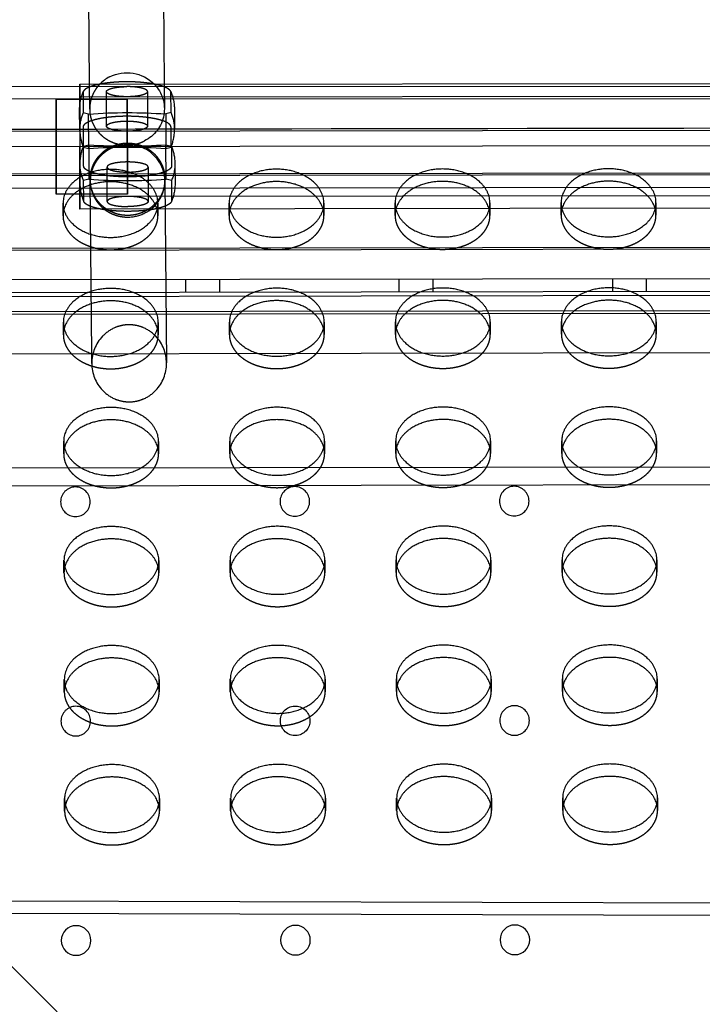
# Model space of a CAD drawing. Units: millimetres. Extents: x 51376 to 76065, y -10070 to 4233.
# Drawn here: x 64125 to 64308, y -376 to -113 of the extents above; entities that cross this region are included whole.
import ezdxf

# ---------------------------------------------------------------- set-up
doc = ezdxf.new("R2010")
doc.units = ezdxf.units.MM
doc.header["$LTSCALE"] = 500
doc.linetypes.add('Hidden', pattern=[4, 2, -2])
doc.layers.add('Make2D$Hidden$Curves', color=7, linetype='Hidden', true_color=0x8c8c8c)
doc.layers.add('Make2D$visible$Curves', color=7, linetype='Continuous', true_color=0x000000)

msp = doc.modelspace()

# ---------------------------------------------------------------- linework, layer by layer
at = {"layer": 'Make2D$Hidden$Curves', "color": 18, "lineweight": -3, "true_color": 0x000000}
for p, q in [((64141.537, -130.435), (64141.527, -142.415)), ((64141.596, -151.323), (64141.552, -130.434)), ((64144.177, -136.599), (64144.121, -129.916)), ((64164.121, -129.895), (64164.176, -136.431)), ((63887.544, -133.676), (64804.799, -133.958)), ((64135.198, -133.926), (64154.248, -133.906)), ((64135.204, -134.318), (64135.198, -133.926)), ((64135.198, -133.926), (64135.219, -158.934)), ((64141.547, -133.297), (64547.946, -132.867)), ((64141.554, -133.708), (64141.547, -133.297)), ((64141.547, -133.297), (64141.569, -159.53)), ((64141.581, -142.415), (64141.554, -133.708)), ((64142.465, -131.869), (64142.403, -132.174)), ((64142.403, -132.174), (64142.448, -137.526)), ((64148.68, -141.134), (64148.675, -131.903)), ((64154.269, -158.914), (64154.248, -133.906)), ((64154.248, -133.906), (64154.254, -134.298)), ((64154.254, -134.298), (64154.275, -159.306)), ((64159.673, -131.897), (64159.678, -141.128)), ((64165.949, -132.149), (64165.887, -131.856)), ((64165.994, -137.501), (64165.949, -132.149)), ((64141.522, -142.008), (64141.479, -136.883)), ((64166.878, -136.67), (64166.921, -141.794)), ((64143.907, -137.884), (64142.448, -137.526)), ((64143.913, -147.115), (64143.907, -137.884)), ((64165.994, -137.501), (64164.541, -137.862)), ((64164.541, -137.862), (64164.546, -147.093)), ((63710.877, -143.026), (64980.725, -141.224)), ((64142.408, -141.405), (64142.453, -146.757)), ((64166, -146.732), (64165.955, -141.38)), ((63710.883, -147.181), (64980.731, -145.379)), ((64141.53, -146.623), (64141.571, -162.804)), ((64141.576, -159.942), (64141.586, -146.61)), ((64142.453, -146.757), (64143.913, -147.115)), ((64142.523, -146.479), (64143.976, -146.119)), ((64142.568, -151.832), (64142.523, -146.479)), ((64143.976, -146.119), (64143.982, -155.35)), ((64164.546, -147.093), (64166, -146.732)), ((64164.61, -146.097), (64166.07, -146.455)), ((64164.616, -155.328), (64164.61, -146.097)), ((64166.07, -146.455), (64166.115, -151.807)), ((63768.286, -154.411), (64922.956, -152.688)), ((64141.579, -163.32), (64141.596, -151.419)), ((64141.645, -156.542), (64141.601, -151.418)), ((64148.85, -161.315), (64148.845, -152.084)), ((64159.843, -152.078), (64159.848, -161.309)), ((64167.001, -151.204), (64167.044, -156.328)), ((63768.681, -154.916), (64923.35, -153.193)), ((64143.982, -155.35), (64142.529, -155.71)), ((64166.075, -155.685), (64164.616, -155.328)), ((64980.748, -156.605), (63710.9, -158.407)), ((64142.574, -161.063), (64142.529, -155.71)), ((64144.727, -202.024), (64144.339, -155.883)), ((64164.338, -155.715), (64164.749, -204.555)), ((64166.075, -155.685), (64166.12, -161.038)), ((64154.275, -159.306), (64135.225, -159.326)), ((64141.569, -159.53), (64141.576, -159.942)), ((64547.975, -159.512), (64141.576, -159.942)), ((64154.275, -159.306), (64154.269, -158.914)), ((64137.048, -165.13), (64137.049, -161.811)), ((64141.571, -162.804), (64141.579, -163.32)), ((64547.978, -162.89), (64141.579, -163.32)), ((64142.636, -161.356), (64142.574, -161.063)), ((64162.449, -161.819), (64162.448, -165.138)), ((64166.12, -161.038), (64166.058, -161.343)), ((64181.498, -165.077), (64181.499, -161.758)), ((64206.899, -161.766), (64206.898, -165.085)), ((64225.948, -165.024), (64225.949, -163.231)), ((64270.398, -164.97), (64270.399, -161.651)), ((64295.799, -161.659), (64295.798, -164.978)), ((64922.985, -172.688), (63768.316, -174.411)), ((64923.38, -173.193), (63768.711, -174.916)), ((63869.258, -182.599), (64822.462, -181.177)), ((64169.916, -185.566), (64169.91, -182.15)), ((64178.91, -182.137), (64178.916, -185.553)), ((64227.065, -185.481), (64227.06, -182.065)), ((64236.06, -182.051), (64236.065, -185.468)), ((64284.215, -185.396), (64284.21, -181.98)), ((64293.21, -181.966), (64293.215, -185.382)), ((63861.556, -187.092), (64830.178, -185.647)), ((63869.263, -186.015), (64822.467, -184.593)), ((64980.797, -189.612), (63710.949, -191.414)), ((63856.808, -191.861), (64834.94, -190.402)), ((64137.132, -197.007), (64137.133, -193.688)), ((64162.533, -193.696), (64162.532, -197.015)), ((64181.582, -196.954), (64181.583, -193.635)), ((64206.983, -193.643), (64206.982, -196.962)), ((64226.032, -196.901), (64226.033, -193.582)), ((64251.433, -193.589), (64251.432, -196.908)), ((64270.482, -196.847), (64270.483, -193.528)), ((64295.883, -193.536), (64295.882, -196.855)), ((63710.966, -202.64), (64980.814, -200.838)), ((64144.75, -204.723), (64144.727, -202.031)), ((64137.215, -228.884), (64137.216, -225.565)), ((64162.616, -225.573), (64162.615, -228.892)), ((64181.665, -228.831), (64181.666, -225.512)), ((64207.066, -225.52), (64207.065, -228.839)), ((64226.115, -228.778), (64226.116, -225.459)), ((64251.516, -225.466), (64251.515, -228.786)), ((64270.565, -228.724), (64270.566, -225.405)), ((64295.966, -225.413), (64295.965, -228.732)), ((64876.215, -231.616), (63815.656, -233.198)), ((64880.978, -236.371), (63844.622, -237.917)), ((64137.299, -260.761), (64137.3, -257.442)), ((64162.7, -257.45), (64162.699, -260.769)), ((64137.383, -292.638), (64137.384, -289.319)), ((64162.784, -289.327), (64162.783, -292.646)), ((64181.833, -292.585), (64181.834, -289.266)), ((64207.234, -289.274), (64207.233, -292.593)), ((64270.732, -292.478), (64270.733, -289.159)), ((64296.133, -289.167), (64296.132, -292.486)), ((64181.916, -324.462), (64181.917, -321.143)), ((64207.317, -321.151), (64207.316, -324.47)), ((64226.366, -324.409), (64226.367, -321.09)), ((64251.767, -321.098), (64251.766, -324.417))]:
    msp.add_line(p, q, dxfattribs=at)
at = {"layer": 'Make2D$Hidden$Curves', "color": 18, "lineweight": -3, "true_color": 0x000000, "extrusion": (0, 0, -1)}
for centre in [(-64140.368, -241.725), (-64199.105, -241.638), (-64257.843, -241.55), (-64140.456, -300.463), (-64257.931, -300.288)]:
    msp.add_circle(centre, 3.969, dxfattribs=at)
for centre, radius, start, end in [((-64154.641, -136.53), 9.531, 135.90423, 243.95082), ((-64154.179, -136.777), 12.7, 359.51814, 22.73123), ((-64154.179, -136.777), 12.7, 157.20213, 179.51814), ((-64154.377, -282.764), 145.258, 85.86656, 94.01227), ((-64155.313, -151.422), 13.712, 0.01776, 21.12821), ((-64154.383, -291.995), 145.258, 85.86656, 94.01227), ((-64153.268, -151.43), 13.735, 158.76175, 179.05806), ((-64151.966, -151.426), 10.364, 335.58075, 0.04455), ((-64156.609, -151.394), 10.393, 178.95211, 204.38757), ((-64154.344, -156.435), 12.7, 337.20213, 359.51814), ((-64154.344, -156.435), 12.7, 179.51814, 202.73123), ((-64199.193, -300.375), 3.969, 121.53133, 30.98798)]:
    msp.add_arc(centre, radius, start, end, dxfattribs=at)
at = {"layer": 'Make2D$Hidden$Curves', "color": 18, "lineweight": -3, "true_color": 0x000000}
for centre, radius, start, end in [((64151.789, -141.781), 10.265, 155.50988, 178.89035), ((64156.557, -141.786), 10.364, 359.95545, 24.41925), ((64153.491, -141.907), 11.969, 180.42035, 180.48187), ((64153.21, -141.79), 13.712, 338.87179, 359.98224), ((64155.418, -141.74), 13.902, 182.80057, 201.15761), ((64154.14, -1.216), 145.258, 265.98773, 274.13344), ((64154.348, -156.065), 9.996, 2.01011, 117.78208), ((64154.146, -10.447), 145.258, 265.98773, 274.13344), ((64154.683, -155.734), 9.655, 296.48289, 0.11478), ((64143.669, -165.137), 6.621, 165.42306, 179.94061), ((64188.119, -165.084), 6.621, 165.42306, 179.94061), ((64200.277, -165.088), 6.621, 0.02418, 14.54174), ((64232.569, -165.03), 6.621, 165.42306, 179.94061), ((64244.727, -165.034), 6.621, 0.02418, 14.54174), ((64277.019, -164.977), 6.621, 165.42306, 179.94061), ((64289.177, -164.981), 6.621, 0.02418, 14.54174), ((64154.339, -155.229), 10.261, 270.0288, 296.94384), ((64155.827, -165.141), 6.621, 0.02418, 14.54174), ((64143.753, -197.014), 6.621, 165.42306, 179.94061), ((64155.911, -197.018), 6.621, 0.02418, 14.54174), ((64188.203, -196.961), 6.621, 165.3948, 179.94037), ((64200.361, -196.965), 6.621, 0.02418, 14.54174), ((64232.653, -196.908), 6.621, 165.42306, 179.94061), ((64244.811, -196.911), 6.621, 0.02418, 14.54174), ((64277.103, -196.854), 6.621, 165.42306, 179.94061), ((64289.261, -196.858), 6.621, 0.02418, 14.54174), ((64143.836, -228.891), 6.621, 165.4155, 179.94055), ((64155.995, -228.895), 6.621, 0.02418, 14.54174), ((64188.286, -228.838), 6.621, 165.42306, 179.94061), ((64200.444, -228.842), 6.621, 0.02418, 14.54174), ((64232.736, -228.785), 6.621, 165.42306, 179.94061), ((64244.894, -228.788), 6.621, 0.02418, 14.54174), ((64277.186, -228.731), 6.621, 165.42306, 179.94061), ((64289.344, -228.735), 6.621, 0.02418, 14.54174), ((64143.92, -260.768), 6.621, 165.42306, 179.94061), ((64156.078, -260.772), 6.621, 0.02418, 14.54174), ((64188.37, -260.715), 6.621, 165.42306, 179.94061), ((64200.528, -260.719), 6.621, 0.02418, 14.54174), ((64232.82, -260.662), 6.621, 165.42306, 179.94061), ((64244.978, -260.665), 6.621, 0.02418, 14.54174), ((64277.27, -260.608), 6.621, 165.42029, 179.94059), ((64289.428, -260.612), 6.621, 0.02418, 14.54174), ((64144.004, -292.645), 6.621, 165.42306, 179.94061), ((64156.162, -292.649), 6.621, 0.02418, 14.54174), ((64188.453, -292.592), 6.621, 165.42306, 179.94061), ((64200.612, -292.596), 6.621, 0.02418, 14.54174), ((64232.903, -292.539), 6.621, 165.42306, 179.94061), ((64245.062, -292.542), 6.621, 0.02418, 14.54174), ((64277.353, -292.485), 6.621, 165.42306, 179.94061), ((64289.512, -292.489), 6.621, 0.02418, 14.54174), ((64144.087, -324.522), 6.621, 165.42306, 179.94061), ((64156.245, -324.526), 6.621, 0.02418, 14.54174), ((64188.537, -324.469), 6.621, 165.42306, 179.94061), ((64200.695, -324.473), 6.621, 0.02418, 14.54174), ((64232.987, -324.416), 6.621, 165.42306, 179.94061), ((64245.145, -324.419), 6.621, 0.02418, 14.54174), ((64277.437, -324.362), 6.621, 165.41497, 179.94054), ((64289.595, -324.366), 6.621, 0.02418, 14.54174)]:
    msp.add_arc(centre, radius, start, end, dxfattribs=at)
for points, weights, knots in [([(64165.887, -131.856), (64164.792, -129.252), (64154.174, -129.258), (64143.556, -129.265), (64142.465, -131.869)], [1, 0.742600718131, 1, 0.742600718131, 1], [-1.4092764, -1.4092764, -1.4092764, -0.7289782, -0.7289782, -0.0486801, -0.0486801, -0.0486801]), ([(64146.861, -129.911), (64146.619, -130.164), (64146.395, -130.432), (64144.175, -133.1), (64144.177, -136.526), (64144.182, -146.217), (64154.182, -146.207), (64156.646, -146.204), (64158.826, -145.093)], [0.853808634481, 0.854334741836, 0.855945258894, 0.872269186135, 1, 0.707106781187, 1, 0.907410389642, 0.873359764795], [-0.9147266, -0.9147266, -0.9147266, -0.8881185, -0.8881185, -0.6184238, -0.6184238, 0, 0, 0.1954966, 0.1954966, 0.1954966]), ([(64135.219, -158.934), (64135.245, -162.065), (64135.238, -149.757), (64135.231, -137.449), (64135.204, -134.318)], [1, 0.707106781187, 1, 0.707106781187, 1], [-1.5707963, -1.5707963, -1.5707963, -0.7853982, -0.7853982, 0, 0, 0]), ([(64154.185, -133.256), (64151.904, -133.258), (64150.29, -132.862), (64148.675, -132.465), (64148.675, -131.903)], [1, 0.92369476315, 1, 0.92369476315, 1], [-0.68015481, -0.68015481, -0.68015481, -0.50990717, -0.50990717, -0.33965952, -0.33965952, -0.33965952]), ([(64165.955, -141.38), (64165.93, -138.477), (64154.157, -138.489), (64142.384, -138.502), (64142.408, -141.405)], [1, 0.707106781187, 1, 0.707106781187, 1], [0, 0, 0, 0.7280836, 0.7280836, 1.4561672, 1.4561672, 1.4561672]), ([(64154.191, -142.487), (64151.91, -142.489), (64150.295, -142.093), (64148.68, -141.696), (64148.68, -141.134)], [1, 0.92369476315, 1, 0.92369476315, 1], [0.68015481, 0.68015481, 0.68015481, 0.85040245, 0.85040245, 1.0206501, 1.0206501, 1.0206501]), ([(64154.341, -165.042), (64164.341, -165.032), (64164.335, -155.341), (64164.329, -145.649), (64154.329, -145.66), (64144.329, -145.67), (64144.335, -155.362), (64144.341, -165.053), (64154.341, -165.042)], [1, 0.707106781187, 1, 0.707106781187, 1, 0.707106781187, 1, 0.707106781187, 1], [0, 0, 0, 0.6184238, 0.6184238, 1.2368475, 1.2368475, 1.8552713, 1.8552713, 2.473695, 2.473695, 2.473695]), ([(64149.689, -147.221), (64144.335, -149.949), (64144.339, -155.809), (64144.344, -165.501), (64154.344, -165.49)], [0.873359764795, 0.799696391545, 1, 0.707106781187, 1], [1.4323441, 1.4323441, 1.4323441, 1.8552713, 1.8552713, 2.473695, 2.473695, 2.473695]), ([(64166.115, -151.807), (64166.139, -154.71), (64154.366, -154.722), (64142.593, -154.735), (64142.568, -151.832)], [1, 0.707106781187, 1, 0.707106781187, 1], [0, 0, 0, 0.7280836, 0.7280836, 1.4561672, 1.4561672, 1.4561672]), ([(64148.845, -152.084), (64148.845, -152.647), (64150.459, -153.043), (64152.074, -153.439), (64154.355, -153.437)], [1, 0.92369476315, 1, 0.92369476315, 1], [1.01981433, 1.01981433, 1.01981433, 1.19006197, 1.19006197, 1.36030962, 1.36030962, 1.36030962]), ([(64166.058, -161.343), (64164.966, -163.947), (64154.348, -163.953), (64143.73, -163.959), (64142.636, -161.356)], [1, 0.742600718131, 1, 0.742600718131, 1], [-1.4074871, -1.4074871, -1.4074871, -0.7271889, -0.7271889, -0.0468908, -0.0468908, -0.0468908]), ([(64148.85, -161.315), (64148.85, -161.878), (64150.465, -162.274), (64152.079, -162.67), (64154.36, -162.668)], [1, 0.92369476315, 1, 0.92369476315, 1], [-0.34049529, -0.34049529, -0.34049529, -0.17024764, -0.17024764, 0, 0, 0]), ([(64137.048, -165.13), (64137.048, -165.14), (64137.048, -165.149), (64137.072, -174.257), (64149.772, -174.242), (64162.445, -174.227), (64162.448, -165.138)], [0.999131322489, 0.999565015235, 1, 0.707106781187, 1, 0.707541765951, 0.99913132249], [-59.8769671, -59.8769671, -59.8769671, -59.8473401, -59.8473401, -39.8982267, -39.8982267, -19.9787404, -19.9787404, -19.9787404]), ([(64181.498, -165.077), (64181.498, -165.086), (64181.498, -165.096), (64181.522, -174.204), (64194.222, -174.189), (64206.895, -174.173), (64206.898, -165.085)], [0.999131322489, 0.999565015235, 1, 0.707106781187, 1, 0.707541765951, 0.99913132249], [-59.8769671, -59.8769671, -59.8769671, -59.8473401, -59.8473401, -39.8982267, -39.8982267, -19.9787404, -19.9787404, -19.9787404]), ([(64225.948, -165.024), (64225.948, -165.033), (64225.948, -165.043), (64225.972, -174.15), (64238.672, -174.135), (64251.345, -174.12), (64251.348, -165.031)], [0.999131322489, 0.999565015235, 1, 0.707106781187, 1, 0.707541765951, 0.99913132249], [-59.8769671, -59.8769671, -59.8769671, -59.8473401, -59.8473401, -39.8982267, -39.8982267, -19.9787404, -19.9787404, -19.9787404]), ([(64270.398, -164.97), (64270.398, -164.98), (64270.398, -164.989), (64270.422, -174.097), (64283.122, -174.082), (64295.795, -174.067), (64295.798, -164.978)], [0.999131322489, 0.999565015235, 1, 0.707106781187, 1, 0.707541765951, 0.99913132249], [-59.8769671, -59.8769671, -59.8769671, -59.8473401, -59.8473401, -39.8982267, -39.8982267, -19.9787404, -19.9787404, -19.9787404]), ([(64137.132, -197.007), (64137.132, -197.017), (64137.132, -197.026), (64137.156, -206.134), (64149.856, -206.119), (64162.529, -206.104), (64162.532, -197.015)], [0.99913132249, 0.999565015236, 1, 0.707106781187, 1, 0.707541765951, 0.99913132249], [-59.8769671, -59.8769671, -59.8769671, -59.8473401, -59.8473401, -39.8982267, -39.8982267, -19.9787404, -19.9787404, -19.9787404]), ([(64181.582, -196.954), (64181.582, -196.964), (64181.582, -196.973), (64181.606, -206.081), (64194.306, -206.066), (64206.979, -206.05), (64206.982, -196.962)], [0.999131322489, 0.999565015235, 1, 0.707106781187, 1, 0.707541765951, 0.99913132249], [-59.8769671, -59.8769671, -59.8769671, -59.8473401, -59.8473401, -39.8982267, -39.8982267, -19.9787404, -19.9787404, -19.9787404]), ([(64226.032, -196.901), (64226.032, -196.91), (64226.032, -196.92), (64226.056, -206.028), (64238.756, -206.012), (64251.429, -205.997), (64251.432, -196.908)], [0.999131322489, 0.999565015235, 1, 0.707106781187, 1, 0.707541765951, 0.99913132249], [-59.8769671, -59.8769671, -59.8769671, -59.8473401, -59.8473401, -39.8982267, -39.8982267, -19.9787404, -19.9787404, -19.9787404]), ([(64270.482, -196.847), (64270.482, -196.857), (64270.482, -196.866), (64270.506, -205.974), (64283.205, -205.959), (64295.879, -205.944), (64295.882, -196.855)], [0.999131322489, 0.999565015235, 1, 0.707106781187, 1, 0.707541765951, 0.999131322489], [-59.8769671, -59.8769671, -59.8769671, -59.8473401, -59.8473401, -39.8982267, -39.8982267, -19.9787404, -19.9787404, -19.9787404]), ([(64137.215, -228.884), (64137.215, -228.894), (64137.215, -228.903), (64137.239, -238.011), (64149.939, -237.996), (64162.613, -237.981), (64162.615, -228.892)], [0.999131322489, 0.999565015235, 1, 0.707106781187, 1, 0.707541765951, 0.99913132249], [-59.8769671, -59.8769671, -59.8769671, -59.8473401, -59.8473401, -39.8982267, -39.8982267, -19.9787404, -19.9787404, -19.9787404]), ([(64181.665, -228.831), (64181.665, -228.841), (64181.665, -228.85), (64181.689, -237.958), (64194.389, -237.943), (64207.063, -237.927), (64207.065, -228.839)], [0.999131322489, 0.999565015235, 1, 0.707106781187, 1, 0.707541765951, 0.99913132249], [-59.8769671, -59.8769671, -59.8769671, -59.8473401, -59.8473401, -39.8982267, -39.8982267, -19.9787404, -19.9787404, -19.9787404]), ([(64226.115, -228.778), (64226.115, -228.787), (64226.115, -228.797), (64226.139, -237.905), (64238.839, -237.889), (64251.513, -237.874), (64251.515, -228.786)], [0.999131322489, 0.999565015235, 1, 0.707106781187, 1, 0.707541765951, 0.99913132249], [-59.8769671, -59.8769671, -59.8769671, -59.8473401, -59.8473401, -39.8982267, -39.8982267, -19.9787404, -19.9787404, -19.9787404]), ([(64270.565, -228.724), (64270.565, -228.734), (64270.565, -228.744), (64270.589, -237.851), (64283.289, -237.836), (64295.962, -237.821), (64295.965, -228.732)], [0.99913132249, 0.999565015236, 1, 0.707106781187, 1, 0.707541765951, 0.99913132249], [-59.8769671, -59.8769671, -59.8769671, -59.8473401, -59.8473401, -39.8982267, -39.8982267, -19.9787404, -19.9787404, -19.9787404]), ([(64137.299, -260.761), (64137.299, -260.771), (64137.299, -260.781), (64137.323, -269.888), (64150.023, -269.873), (64162.696, -269.858), (64162.699, -260.769)], [0.999131322489, 0.999565015235, 1, 0.707106781187, 1, 0.707541765951, 0.99913132249], [-59.8769671, -59.8769671, -59.8769671, -59.8473401, -59.8473401, -39.8982267, -39.8982267, -19.9787404, -19.9787404, -19.9787404]), ([(64181.749, -260.708), (64181.749, -260.718), (64181.749, -260.727), (64181.773, -269.835), (64194.473, -269.82), (64207.146, -269.805), (64207.149, -260.716)], [0.99913132249, 0.999565015236, 1, 0.707106781187, 1, 0.70754176595, 0.999131322491], [-59.8769671, -59.8769671, -59.8769671, -59.8473401, -59.8473401, -39.8982267, -39.8982267, -19.9787404, -19.9787404, -19.9787404]), ([(64226.199, -260.655), (64226.199, -260.664), (64226.199, -260.674), (64226.223, -269.782), (64238.923, -269.766), (64251.596, -269.751), (64251.599, -260.663)], [0.999131322489, 0.999565015235, 1, 0.707106781187, 1, 0.707541765951, 0.99913132249], [-59.8769671, -59.8769671, -59.8769671, -59.8473401, -59.8473401, -39.8982267, -39.8982267, -19.9787404, -19.9787404, -19.9787404]), ([(64270.649, -260.601), (64270.649, -260.611), (64270.649, -260.621), (64270.673, -269.728), (64283.373, -269.713), (64296.046, -269.698), (64296.049, -260.609)], [0.999131322489, 0.999565015235, 1, 0.707106781187, 1, 0.707541765951, 0.99913132249], [-59.8769671, -59.8769671, -59.8769671, -59.8473401, -59.8473401, -39.8982267, -39.8982267, -19.9787404, -19.9787404, -19.9787404]), ([(64137.383, -292.638), (64137.383, -292.648), (64137.383, -292.658), (64137.407, -301.765), (64150.107, -301.75), (64162.78, -301.735), (64162.783, -292.646)], [0.999131322489, 0.999565015235, 1, 0.707106781187, 1, 0.707541765951, 0.99913132249], [-59.8769671, -59.8769671, -59.8769671, -59.8473401, -59.8473401, -39.8982267, -39.8982267, -19.9787404, -19.9787404, -19.9787404]), ([(64181.833, -292.585), (64181.833, -292.595), (64181.833, -292.604), (64181.856, -301.712), (64194.556, -301.697), (64207.23, -301.682), (64207.233, -292.593)], [0.99913132249, 0.999565015236, 1, 0.707106781187, 1, 0.707541765951, 0.99913132249], [-59.8769671, -59.8769671, -59.8769671, -59.8473401, -59.8473401, -39.8982267, -39.8982267, -19.9787404, -19.9787404, -19.9787404]), ([(64226.283, -292.532), (64226.283, -292.541), (64226.283, -292.551), (64226.306, -301.659), (64239.006, -301.643), (64251.68, -301.628), (64251.683, -292.54)], [0.999131322489, 0.999565015235, 1, 0.707106781187, 1, 0.707541765951, 0.99913132249], [-59.8769671, -59.8769671, -59.8769671, -59.8473401, -59.8473401, -39.8982267, -39.8982267, -19.9787404, -19.9787404, -19.9787404]), ([(64270.732, -292.478), (64270.732, -292.488), (64270.732, -292.498), (64270.756, -301.605), (64283.456, -301.59), (64296.13, -301.575), (64296.132, -292.486)], [0.99913132249, 0.999565015236, 1, 0.707106781187, 1, 0.70754176595, 0.999131322491], [-59.8769671, -59.8769671, -59.8769671, -59.8473401, -59.8473401, -39.8982267, -39.8982267, -19.9787404, -19.9787404, -19.9787404]), ([(64270.816, -324.356), (64270.816, -324.365), (64270.816, -324.375), (64270.84, -333.482), (64283.54, -333.467), (64296.213, -333.452), (64296.216, -324.363)], [0.999131322489, 0.999565015235, 1, 0.707106781187, 1, 0.707541765951, 0.99913132249], [-59.8769671, -59.8769671, -59.8769671, -59.8473401, -59.8473401, -39.8982267, -39.8982267, -19.9787404, -19.9787404, -19.9787404]), ([(64137.466, -324.516), (64137.466, -324.525), (64137.466, -324.535), (64137.49, -333.642), (64150.19, -333.627), (64162.863, -333.612), (64162.866, -324.523)], [0.99913132249, 0.999565015235, 1, 0.707106781187, 1, 0.707541765951, 0.99913132249], [-59.8769671, -59.8769671, -59.8769671, -59.8473401, -59.8473401, -39.8982267, -39.8982267, -19.9787404, -19.9787404, -19.9787404]), ([(64181.916, -324.462), (64181.916, -324.472), (64181.916, -324.481), (64181.94, -333.589), (64194.64, -333.574), (64207.313, -333.559), (64207.316, -324.47)], [0.999131322489, 0.999565015235, 1, 0.707106781187, 1, 0.707541765951, 0.99913132249], [-59.8769671, -59.8769671, -59.8769671, -59.8473401, -59.8473401, -39.8982267, -39.8982267, -19.9787404, -19.9787404, -19.9787404]), ([(64226.366, -324.409), (64226.366, -324.418), (64226.366, -324.428), (64226.39, -333.536), (64239.09, -333.521), (64251.763, -333.505), (64251.766, -324.417)], [0.999131322489, 0.999565015235, 1, 0.707106781187, 1, 0.70754176595, 0.999131322491], [-59.8769671, -59.8769671, -59.8769671, -59.8473401, -59.8473401, -39.8982267, -39.8982267, -19.9787404, -19.9787404, -19.9787404])]:
    msp.add_rational_spline(points, weights, degree=2, knots=knots, dxfattribs=at)
for points, weights in [([(64148.675, -131.903), (64148.674, -130.55), (64154.162, -130.544)], [1, 0.707788872834, 1]), ([(64159.673, -131.894), (64159.662, -130.538), (64154.162, -130.544)], [1, 0.707106781187, 1]), ([(64159.673, -131.894), (64159.684, -133.25), (64154.185, -133.256)], [1, 0.707106781187, 1]), ([(64148.68, -141.134), (64148.679, -139.781), (64154.168, -139.775)], [1, 0.707788872835, 1]), ([(64154.168, -139.775), (64159.667, -139.769), (64159.678, -141.125)], [1, 0.707106781187, 1]), ([(64159.678, -141.128), (64159.679, -142.481), (64154.191, -142.487)], [1, 0.707788872835, 1]), ([(64154.332, -150.725), (64148.844, -150.731), (64148.845, -152.084)], [1, 0.707788872835, 1]), ([(64159.843, -152.075), (64159.831, -150.719), (64154.332, -150.725)], [1, 0.707106781187, 1]), ([(64154.355, -153.437), (64159.843, -153.431), (64159.843, -152.078)], [1, 0.707788872835, 1]), ([(64154.338, -159.956), (64148.849, -159.962), (64148.85, -161.315)], [1, 0.707788872835, 1]), ([(64159.848, -161.306), (64159.837, -159.95), (64154.338, -159.956)], [1, 0.707106781187, 1]), ([(64159.848, -161.309), (64159.849, -162.662), (64154.36, -162.668)], [1, 0.707788872835, 1])]:
    msp.add_rational_spline(points, weights, degree=2, dxfattribs=at)
for points, knots in [([(63710.877, -143.093), (63754.425, -142.906), (63797.971, -142.738), (63841.513, -142.601), (63897.472, -142.425), (63953.426, -142.299), (64009.376, -142.181), (64065.354, -142.062), (64121.33, -141.95), (64177.306, -141.848), (64233.292, -141.746), (64289.277, -141.654), (64345.262, -141.574), (64401.254, -141.493), (64457.245, -141.424), (64513.235, -141.364), (64569.236, -141.303), (64625.235, -141.252), (64681.234, -141.207), (64737.237, -141.161), (64793.241, -141.121), (64849.246, -141.129), (64893.024, -141.136), (64936.801, -141.172), (64980.576, -141.225)], [349.5773327, 349.5773327, 349.5773327, 349.5773327, 480.2171772, 480.2171772, 480.2171772, 648.0805823, 648.0805823, 648.0805823, 816.0106919, 816.0106919, 816.0106919, 983.9670208, 983.9670208, 983.9670208, 1151.9401201, 1151.9401201, 1151.9401201, 1319.9388927, 1319.9388927, 1319.9388927, 1487.9513584, 1487.9513584, 1487.9513584, 1619.2797273, 1619.2797273, 1619.2797273, 1619.2797273]), ([(64154.76, -214.958), (64154.093, -214.958), (64153.428, -214.89), (64152.122, -214.618), (64151.485, -214.415), (64149.647, -213.616), (64148.544, -212.84), (64145.768, -209.928), (64144.752, -207.326), (64144.749, -204.645), (64144.747, -201.965), (64145.756, -199.362), (64148.527, -196.445), (64149.629, -195.668), (64151.452, -194.873), (64152.075, -194.672), (64153.379, -194.393), (64154.058, -194.321), (64154.739, -194.321), (64155.406, -194.32), (64156.071, -194.389), (64157.377, -194.661), (64158.014, -194.864), (64159.852, -195.662), (64160.955, -196.439), (64163.731, -199.351), (64164.747, -201.953), (64164.75, -204.633), (64164.752, -207.313), (64163.743, -209.917), (64160.972, -212.833), (64159.87, -213.611), (64158.047, -214.406), (64157.424, -214.606), (64156.12, -214.885), (64155.441, -214.957), (64154.76, -214.958)], [0, 0, 0, 0, 2.0147938, 2.0147938, 4.0294965, 4.0294965, 8.0685982, 8.0685982, 16.1884898, 16.1884898, 16.1884898, 24.3050576, 24.3050576, 28.3431458, 28.3431458, 30.3152357, 30.3152357, 32.3723812, 32.3723812, 32.3723812, 34.3871754, 34.3871754, 36.4018782, 36.4018782, 40.4409798, 40.4409798, 48.5608714, 48.5608714, 48.5608714, 56.6774392, 56.6774392, 60.7155274, 60.7155274, 62.6876173, 62.6876173, 64.7447628, 64.7447628, 64.7447628, 64.7447628])]:
    msp.add_open_spline(points, degree=3, knots=knots, dxfattribs=at)
at = {"layer": 'Make2D$visible$Curves', "color": 18, "lineweight": -3, "true_color": 0x000000}
for p, q in [((63646.956, 108.082), (64135.505, -378.286)), ((64163.509, -57.066), (64164.121, -129.895)), ((64144.121, -129.916), (64143.904, -104.117)), ((63887.545, -130.357), (64802.601, -130.638)), ((64141.544, -129.919), (64141.537, -130.435)), ((64141.544, -129.919), (64333.923, -129.715)), ((64141.552, -130.434), (64141.544, -129.919)), ((64225.949, -163.231), (64225.949, -161.704)), ((64251.349, -161.712), (64251.348, -165.031)), ((64181.749, -260.708), (64181.75, -257.389)), ((64207.15, -257.397), (64207.149, -260.716)), ((64226.199, -260.655), (64226.2, -257.336)), ((64251.6, -257.343), (64251.599, -260.663)), ((64270.649, -260.601), (64270.65, -257.282)), ((64296.05, -257.29), (64296.049, -260.609)), ((64226.283, -292.532), (64226.284, -289.213)), ((64251.684, -289.221), (64251.683, -292.54)), ((64137.466, -324.516), (64137.467, -321.196)), ((64162.867, -321.204), (64162.866, -324.523)), ((64270.816, -324.356), (64270.817, -321.036)), ((64296.217, -321.044), (64296.216, -324.363)), ((64583.535, -350.03), (64105.687, -348.584)), ((64580.231, -353.339), (64109.015, -351.913))]:
    msp.add_line(p, q, dxfattribs=at)
at = {"layer": 'Make2D$visible$Curves', "color": 18, "lineweight": -3, "true_color": 0x000000, "extrusion": (0, 0, -1)}
for centre in [(-64140.543, -359.2), (-64199.281, -359.113), (-64258.018, -359.025)]:
    msp.add_circle(centre, 3.969, dxfattribs=at)
for centre, radius, start, end in [((-64154.173, -137.053), 10.231, 62.98915, 135.62556), ((-64199.193, -300.375), 3.969, 30.98798, 121.53133)]:
    msp.add_arc(centre, radius, start, end, dxfattribs=at)
at = {"layer": 'Make2D$visible$Curves', "color": 18, "lineweight": -3, "true_color": 0x000000}
msp.add_arc((64154.05, -136.834), 9.98, 116.95403, 136.08158, dxfattribs=at)
for points, weights in [([(64149.725, -152.707), (64137.052, -152.723), (64137.049, -161.811)], [1, 0.707541765951, 0.999131322489]), ([(64194.175, -152.654), (64181.502, -152.669), (64181.499, -161.758)], [1, 0.707541765951, 0.999131322489]), ([(64238.625, -152.601), (64225.952, -152.616), (64225.949, -161.704)], [1, 0.707541765951, 0.999131322489]), ([(64283.075, -152.547), (64270.402, -152.563), (64270.399, -161.651)], [1, 0.707541765951, 0.99913132249]), ([(64149.724, -156.026), (64139.184, -156.039), (64137.261, -163.471)], [1, 0.7441748396, 0.935246421698]), ([(64162.236, -163.478), (64160.31, -156.014), (64149.724, -156.026)], [0.936467655518, 0.743360319261, 1]), ([(64194.174, -155.973), (64183.634, -155.986), (64181.711, -163.417)], [1, 0.7441748396, 0.935246421698]), ([(64206.686, -163.425), (64204.76, -155.96), (64194.174, -155.973)], [0.936467655517, 0.743360319261, 1]), ([(64238.624, -155.92), (64228.084, -155.932), (64226.161, -163.364)], [1, 0.7441748396, 0.935246421697]), ([(64251.136, -163.372), (64249.209, -155.907), (64238.624, -155.92)], [0.936467655517, 0.743360319261, 1]), ([(64283.074, -155.866), (64272.534, -155.879), (64270.611, -163.311)], [1, 0.7441748396, 0.935246421697]), ([(64295.586, -163.318), (64293.659, -155.854), (64283.074, -155.866)], [0.936467655517, 0.743360319262, 1]), ([(64194.259, -184.531), (64181.586, -184.546), (64181.583, -193.635)], [1, 0.707541765951, 0.999131322489]), ([(64238.709, -184.478), (64226.035, -184.493), (64226.033, -193.582)], [1, 0.707541765951, 0.999131322489]), ([(64283.159, -184.424), (64270.485, -184.44), (64270.483, -193.528)], [1, 0.707541765951, 0.999131322489]), ([(64149.809, -184.584), (64137.136, -184.6), (64137.133, -193.688)], [1, 0.707541765951, 0.99913132249]), ([(64149.808, -187.903), (64139.268, -187.916), (64137.345, -195.348)], [1, 0.7441748396, 0.935246421697]), ([(64162.32, -195.355), (64160.393, -187.891), (64149.808, -187.903)], [0.936467655517, 0.743360319261, 1]), ([(64194.258, -187.85), (64183.722, -187.863), (64181.796, -195.291)], [1, 0.744244502787, 0.935142394271]), ([(64206.77, -195.302), (64204.843, -187.837), (64194.258, -187.85)], [0.936467655517, 0.743360319261, 1]), ([(64238.708, -187.797), (64228.172, -187.809), (64226.246, -195.237)], [1, 0.744254302393, 0.935127765922]), ([(64251.22, -195.249), (64249.293, -187.784), (64238.708, -187.797)], [0.936467655517, 0.743360319261, 1]), ([(64283.158, -187.743), (64272.618, -187.756), (64270.695, -195.188)], [1, 0.7441748396, 0.935246421698]), ([(64295.67, -195.196), (64293.743, -187.731), (64283.158, -187.743)], [0.936467655516, 0.743360319262, 1]), ([(64149.893, -216.461), (64137.219, -216.477), (64137.216, -225.565)], [1, 0.707541765951, 0.999131322489]), ([(64194.343, -216.408), (64181.669, -216.423), (64181.666, -225.512)], [1, 0.707541765951, 0.999131322489]), ([(64238.792, -216.355), (64226.119, -216.37), (64226.116, -225.459)], [1, 0.707541765951, 0.999131322489]), ([(64283.242, -216.301), (64270.569, -216.317), (64270.566, -225.405)], [1, 0.707541765951, 0.99913132249]), ([(64149.892, -219.781), (64139.352, -219.793), (64137.429, -227.224)], [1, 0.744193476913, 0.935218584268]), ([(64162.402, -227.228), (64160.472, -219.768), (64149.892, -219.781)], [0.936323946505, 0.743455855326, 1]), ([(64194.341, -219.727), (64183.803, -219.74), (64181.879, -227.17)], [1, 0.744203286846, 0.935203933669]), ([(64206.853, -227.179), (64204.927, -219.714), (64194.341, -219.727)], [0.936467655517, 0.743360319261, 1]), ([(64238.791, -219.674), (64228.253, -219.687), (64226.329, -227.116)], [1, 0.744213094792, 0.93518928735]), ([(64251.303, -227.126), (64249.377, -219.661), (64238.791, -219.674)], [0.936467655517, 0.743360319261, 1]), ([(64283.241, -219.621), (64272.701, -219.633), (64270.778, -227.065)], [1, 0.7441748396, 0.935246421697]), ([(64295.753, -227.073), (64293.827, -219.608), (64283.241, -219.621)], [0.936467655517, 0.743360319261, 1]), ([(64149.976, -248.338), (64137.303, -248.354), (64137.3, -257.442)], [1, 0.707541765951, 0.999131322489]), ([(64194.426, -248.285), (64181.753, -248.3), (64181.75, -257.389)], [1, 0.707541765951, 0.999131322489]), ([(64238.876, -248.232), (64226.203, -248.247), (64226.2, -257.336)], [1, 0.707541765951, 0.99913132249]), ([(64283.326, -248.179), (64270.653, -248.194), (64270.65, -257.282)], [1, 0.707541765951, 0.99913132249]), ([(64149.975, -251.658), (64139.435, -251.67), (64137.512, -259.102)], [1, 0.7441748396, 0.935246421697]), ([(64162.487, -259.11), (64160.56, -251.645), (64149.975, -251.658)], [0.936467655517, 0.743360319262, 1]), ([(64194.425, -251.604), (64183.885, -251.617), (64181.962, -259.049)], [1, 0.7441748396, 0.935246421698]), ([(64206.937, -259.056), (64205.01, -251.592), (64194.425, -251.604)], [0.936467655517, 0.743360319261, 1]), ([(64238.875, -251.551), (64228.335, -251.564), (64226.412, -258.995)], [1, 0.744174839599, 0.935246421698]), ([(64251.387, -259.003), (64249.46, -251.538), (64238.875, -251.551)], [0.936467655517, 0.743360319261, 1]), ([(64283.325, -251.498), (64272.785, -251.51), (64270.862, -258.942)], [1, 0.744181666415, 0.935236224345]), ([(64295.837, -258.95), (64293.91, -251.485), (64283.325, -251.498)], [0.936467655516, 0.743360319262, 1]), ([(64150.06, -280.216), (64137.386, -280.231), (64137.384, -289.319)], [1, 0.707541765952, 0.999131322489]), ([(64194.51, -280.162), (64181.836, -280.177), (64181.834, -289.266)], [1, 0.707541765951, 0.99913132249]), ([(64238.96, -280.109), (64226.286, -280.124), (64226.284, -289.213)], [1, 0.707541765951, 0.999131322489]), ([(64283.41, -280.056), (64270.736, -280.071), (64270.733, -289.159)], [1, 0.707541765951, 0.99913132249]), ([(64150.059, -283.535), (64139.519, -283.547), (64137.596, -290.979)], [1, 0.7441748396, 0.935246421698]), ([(64162.571, -290.987), (64160.644, -283.522), (64150.059, -283.535)], [0.936467655518, 0.743360319261, 1]), ([(64194.509, -283.481), (64183.974, -283.494), (64182.047, -290.921)], [1, 0.744278668291, 0.935091399446]), ([(64207.02, -290.933), (64205.094, -283.469), (64194.509, -283.481)], [0.936467655518, 0.743360319261, 1]), ([(64238.959, -283.428), (64228.418, -283.441), (64226.496, -290.872)], [1, 0.7441748396, 0.935246421698]), ([(64251.47, -290.88), (64249.544, -283.415), (64238.959, -283.428)], [0.936467655517, 0.743360319262, 1]), ([(64283.409, -283.375), (64272.868, -283.387), (64270.946, -290.819)], [1, 0.7441748396, 0.935246421697]), ([(64295.92, -290.827), (64293.994, -283.362), (64283.409, -283.375)], [0.936467655517, 0.743360319262, 1]), ([(64150.143, -312.093), (64137.47, -312.108), (64137.467, -321.196)], [1, 0.707541765951, 0.999131322489]), ([(64194.593, -312.039), (64181.92, -312.054), (64181.917, -321.143)], [1, 0.707541765951, 0.999131322489]), ([(64239.043, -311.986), (64226.37, -312.001), (64226.367, -321.09)], [1, 0.707541765951, 0.999131322489]), ([(64283.493, -311.933), (64270.82, -311.948), (64270.817, -321.036)], [1, 0.707541765951, 0.999131322489]), ([(64150.142, -315.412), (64139.605, -315.424), (64137.68, -322.854)], [1, 0.744227678403, 0.935167511905]), ([(64162.654, -322.864), (64160.728, -315.399), (64150.142, -315.412)], [0.936467655517, 0.743360319262, 1]), ([(64194.592, -315.358), (64184.056, -315.371), (64182.13, -322.8)], [1, 0.744237481412, 0.935152876225]), ([(64207.104, -322.81), (64205.178, -315.346), (64194.592, -315.358)], [0.936467655517, 0.743360319261, 1]), ([(64239.042, -315.305), (64228.502, -315.318), (64226.579, -322.749)], [1, 0.7441748396, 0.935246421697]), ([(64251.554, -322.757), (64249.628, -315.292), (64239.042, -315.305)], [0.936467655518, 0.743360319261, 1]), ([(64283.492, -315.252), (64272.953, -315.264), (64271.029, -322.695)], [1, 0.744194794583, 0.935216616324]), ([(64296.004, -322.704), (64294.077, -315.239), (64283.492, -315.252)], [0.936467655518, 0.743360319261, 1])]:
    msp.add_rational_spline(points, weights, degree=2, dxfattribs=at)
for points, weights, knots in [([(64162.449, -161.819), (64162.449, -161.809), (64162.449, -161.8), (64162.425, -152.692), (64149.725, -152.707)], [0.99913132249, 0.999565015236, 1, 0.707106781187, 1], [-19.9787404, -19.9787404, -19.9787404, -19.9491134, -19.9491134, 0, 0, 0]), ([(64206.899, -161.766), (64206.899, -161.756), (64206.899, -161.746), (64206.875, -152.639), (64194.175, -152.654)], [0.99913132249, 0.999565015236, 1, 0.707106781187, 1], [-19.9787404, -19.9787404, -19.9787404, -19.9491134, -19.9491134, 0, 0, 0]), ([(64251.349, -161.712), (64251.349, -161.703), (64251.349, -161.693), (64251.325, -152.585), (64238.625, -152.601)], [0.99913132249, 0.999565015235, 1, 0.707106781187, 1], [-19.9787404, -19.9787404, -19.9787404, -19.9491134, -19.9491134, 0, 0, 0]), ([(64295.799, -161.659), (64295.799, -161.649), (64295.799, -161.64), (64295.775, -152.532), (64283.075, -152.547)], [0.99913132249, 0.999565015236, 1, 0.707106781187, 1], [-19.9787404, -19.9787404, -19.9787404, -19.9491134, -19.9491134, 0, 0, 0]), ([(64137.049, -161.811), (64137.049, -161.821), (64137.049, -161.83), (64137.073, -170.938), (64149.773, -170.923), (64162.446, -170.908), (64162.449, -161.819)], [0.999131322489, 0.999565015235, 1, 0.707106781187, 1, 0.707541765951, 0.99913132249], [-59.8769671, -59.8769671, -59.8769671, -59.8473401, -59.8473401, -39.8982267, -39.8982267, -19.9787404, -19.9787404, -19.9787404]), ([(64181.499, -161.758), (64181.499, -161.767), (64181.499, -161.777), (64181.523, -170.885), (64194.223, -170.869), (64206.896, -170.854), (64206.899, -161.766)], [0.999131322489, 0.999565015235, 1, 0.707106781187, 1, 0.707541765951, 0.99913132249], [-59.8769671, -59.8769671, -59.8769671, -59.8473401, -59.8473401, -39.8982267, -39.8982267, -19.9787404, -19.9787404, -19.9787404]), ([(64225.949, -161.704), (64225.949, -161.714), (64225.949, -161.724), (64225.973, -170.831), (64238.673, -170.816), (64251.346, -170.801), (64251.349, -161.712)], [0.999131322489, 0.999565015235, 1, 0.707106781187, 1, 0.707541765951, 0.99913132249], [-59.8769671, -59.8769671, -59.8769671, -59.8473401, -59.8473401, -39.8982267, -39.8982267, -19.9787404, -19.9787404, -19.9787404]), ([(64270.399, -161.651), (64270.399, -161.661), (64270.399, -161.67), (64270.423, -170.778), (64283.123, -170.763), (64295.796, -170.748), (64295.799, -161.659)], [0.99913132249, 0.999565015236, 1, 0.707106781187, 1, 0.707541765951, 0.99913132249], [-59.8769671, -59.8769671, -59.8769671, -59.8473401, -59.8473401, -39.8982267, -39.8982267, -19.9787404, -19.9787404, -19.9787404]), ([(64206.983, -193.643), (64206.983, -193.633), (64206.983, -193.624), (64206.959, -184.516), (64194.259, -184.531)], [0.99913132249, 0.999565015235, 1, 0.707106781187, 1], [-19.9787404, -19.9787404, -19.9787404, -19.9491134, -19.9491134, 0, 0, 0]), ([(64251.433, -193.589), (64251.433, -193.58), (64251.433, -193.57), (64251.409, -184.462), (64238.709, -184.478)], [0.99913132249, 0.999565015236, 1, 0.707106781187, 1], [-19.9787404, -19.9787404, -19.9787404, -19.9491134, -19.9491134, 0, 0, 0]), ([(64295.883, -193.536), (64295.883, -193.526), (64295.883, -193.517), (64295.859, -184.409), (64283.159, -184.424)], [0.99913132249, 0.999565015236, 1, 0.707106781187, 1], [-19.9787404, -19.9787404, -19.9787404, -19.9491134, -19.9491134, 0, 0, 0]), ([(64162.533, -193.696), (64162.533, -193.686), (64162.533, -193.677), (64162.509, -184.569), (64149.809, -184.584)], [0.99913132249, 0.999565015236, 1, 0.707106781187, 1], [-19.9787404, -19.9787404, -19.9787404, -19.9491134, -19.9491134, 0, 0, 0]), ([(64137.133, -193.688), (64137.133, -193.698), (64137.133, -193.707), (64137.157, -202.815), (64149.857, -202.8), (64162.53, -202.785), (64162.533, -193.696)], [0.99913132249, 0.999565015235, 1, 0.707106781187, 1, 0.707541765951, 0.99913132249], [-59.8769671, -59.8769671, -59.8769671, -59.8473401, -59.8473401, -39.8982267, -39.8982267, -19.9787404, -19.9787404, -19.9787404]), ([(64181.583, -193.635), (64181.583, -193.644), (64181.583, -193.654), (64181.607, -202.762), (64194.307, -202.747), (64206.98, -202.731), (64206.983, -193.643)], [0.999131322489, 0.999565015235, 1, 0.707106781187, 1, 0.707541765951, 0.99913132249], [-59.8769671, -59.8769671, -59.8769671, -59.8473401, -59.8473401, -39.8982267, -39.8982267, -19.9787404, -19.9787404, -19.9787404]), ([(64226.033, -193.582), (64226.033, -193.591), (64226.033, -193.601), (64226.057, -202.708), (64238.757, -202.693), (64251.43, -202.678), (64251.433, -193.589)], [0.999131322489, 0.999565015235, 1, 0.707106781187, 1, 0.707541765951, 0.99913132249], [-59.8769671, -59.8769671, -59.8769671, -59.8473401, -59.8473401, -39.8982267, -39.8982267, -19.9787404, -19.9787404, -19.9787404]), ([(64270.483, -193.528), (64270.483, -193.538), (64270.483, -193.547), (64270.507, -202.655), (64283.207, -202.64), (64295.88, -202.625), (64295.883, -193.536)], [0.999131322489, 0.999565015235, 1, 0.707106781187, 1, 0.707541765951, 0.99913132249], [-59.8769671, -59.8769671, -59.8769671, -59.8473401, -59.8473401, -39.8982267, -39.8982267, -19.9787404, -19.9787404, -19.9787404]), ([(64162.616, -225.573), (64162.616, -225.563), (64162.616, -225.554), (64162.593, -216.446), (64149.893, -216.461)], [0.99913132249, 0.999565015236, 1, 0.707106781187, 1], [-19.9787404, -19.9787404, -19.9787404, -19.9491134, -19.9491134, 0, 0, 0]), ([(64207.066, -225.52), (64207.066, -225.51), (64207.066, -225.501), (64207.042, -216.393), (64194.343, -216.408)], [0.99913132249, 0.999565015236, 1, 0.707106781187, 1], [-19.9787404, -19.9787404, -19.9787404, -19.9491134, -19.9491134, 0, 0, 0]), ([(64251.516, -225.466), (64251.516, -225.457), (64251.516, -225.447), (64251.492, -216.34), (64238.792, -216.355)], [0.99913132249, 0.999565015236, 1, 0.707106781187, 1], [-19.9787404, -19.9787404, -19.9787404, -19.9491134, -19.9491134, 0, 0, 0]), ([(64295.966, -225.413), (64295.966, -225.404), (64295.966, -225.394), (64295.942, -216.286), (64283.242, -216.301)], [0.99913132249, 0.999565015236, 1, 0.707106781187, 1], [-19.9787404, -19.9787404, -19.9787404, -19.9491134, -19.9491134, 0, 0, 0]), ([(64137.216, -225.565), (64137.216, -225.575), (64137.216, -225.584), (64137.24, -234.692), (64149.94, -234.677), (64162.614, -234.662), (64162.616, -225.573)], [0.999131322489, 0.999565015235, 1, 0.707106781187, 1, 0.707541765951, 0.99913132249], [-59.8769671, -59.8769671, -59.8769671, -59.8473401, -59.8473401, -39.8982267, -39.8982267, -19.9787404, -19.9787404, -19.9787404]), ([(64181.666, -225.512), (64181.666, -225.521), (64181.666, -225.531), (64181.69, -234.639), (64194.39, -234.624), (64207.064, -234.608), (64207.066, -225.52)], [0.999131322489, 0.999565015235, 1, 0.707106781187, 1, 0.707541765951, 0.99913132249], [-59.8769671, -59.8769671, -59.8769671, -59.8473401, -59.8473401, -39.8982267, -39.8982267, -19.9787404, -19.9787404, -19.9787404]), ([(64226.116, -225.459), (64226.116, -225.468), (64226.116, -225.478), (64226.14, -234.585), (64238.84, -234.57), (64251.514, -234.555), (64251.516, -225.466)], [0.999131322489, 0.999565015235, 1, 0.707106781187, 1, 0.707541765951, 0.99913132249], [-59.8769671, -59.8769671, -59.8769671, -59.8473401, -59.8473401, -39.8982267, -39.8982267, -19.9787404, -19.9787404, -19.9787404]), ([(64270.566, -225.405), (64270.566, -225.415), (64270.566, -225.424), (64270.59, -234.532), (64283.29, -234.517), (64295.963, -234.502), (64295.966, -225.413)], [0.99913132249, 0.999565015236, 1, 0.707106781187, 1, 0.707541765951, 0.99913132249], [-59.8769671, -59.8769671, -59.8769671, -59.8473401, -59.8473401, -39.8982267, -39.8982267, -19.9787404, -19.9787404, -19.9787404]), ([(64162.7, -257.45), (64162.7, -257.441), (64162.7, -257.431), (64162.676, -248.323), (64149.976, -248.338)], [0.99913132249, 0.999565015236, 1, 0.707106781187, 1], [-19.9787404, -19.9787404, -19.9787404, -19.9491134, -19.9491134, 0, 0, 0]), ([(64207.15, -257.397), (64207.15, -257.387), (64207.15, -257.378), (64207.126, -248.27), (64194.426, -248.285)], [0.999131322491, 0.999565015236, 1, 0.707106781187, 1], [-19.9787404, -19.9787404, -19.9787404, -19.9491134, -19.9491134, 0, 0, 0]), ([(64251.6, -257.343), (64251.6, -257.334), (64251.6, -257.324), (64251.576, -248.217), (64238.876, -248.232)], [0.99913132249, 0.999565015236, 1, 0.707106781187, 1], [-19.9787404, -19.9787404, -19.9787404, -19.9491134, -19.9491134, 0, 0, 0]), ([(64296.05, -257.29), (64296.05, -257.281), (64296.05, -257.271), (64296.026, -248.163), (64283.326, -248.179)], [0.99913132249, 0.999565015236, 1, 0.707106781187, 1], [-19.9787404, -19.9787404, -19.9787404, -19.9491134, -19.9491134, 0, 0, 0]), ([(64137.3, -257.442), (64137.3, -257.452), (64137.3, -257.461), (64137.324, -266.569), (64150.024, -266.554), (64162.697, -266.539), (64162.7, -257.45)], [0.999131322489, 0.999565015235, 1, 0.707106781187, 1, 0.707541765951, 0.99913132249], [-59.8769671, -59.8769671, -59.8769671, -59.8473401, -59.8473401, -39.8982267, -39.8982267, -19.9787404, -19.9787404, -19.9787404]), ([(64181.75, -257.389), (64181.75, -257.399), (64181.75, -257.408), (64181.774, -266.516), (64194.474, -266.501), (64207.147, -266.485), (64207.15, -257.397)], [0.999131322489, 0.999565015235, 1, 0.707106781187, 1, 0.707541765951, 0.999131322491], [-59.8769671, -59.8769671, -59.8769671, -59.8473401, -59.8473401, -39.8982267, -39.8982267, -19.9787404, -19.9787404, -19.9787404]), ([(64226.2, -257.336), (64226.2, -257.345), (64226.2, -257.355), (64226.224, -266.463), (64238.924, -266.447), (64251.597, -266.432), (64251.6, -257.343)], [0.99913132249, 0.999565015235, 1, 0.707106781187, 1, 0.707541765951, 0.99913132249], [-59.8769671, -59.8769671, -59.8769671, -59.8473401, -59.8473401, -39.8982267, -39.8982267, -19.9787404, -19.9787404, -19.9787404]), ([(64270.65, -257.282), (64270.65, -257.292), (64270.65, -257.301), (64270.674, -266.409), (64283.374, -266.394), (64296.047, -266.379), (64296.05, -257.29)], [0.99913132249, 0.999565015236, 1, 0.707106781187, 1, 0.707541765951, 0.99913132249], [-59.8769671, -59.8769671, -59.8769671, -59.8473401, -59.8473401, -39.8982267, -39.8982267, -19.9787404, -19.9787404, -19.9787404]), ([(64162.784, -289.327), (64162.784, -289.318), (64162.784, -289.308), (64162.76, -280.2), (64150.06, -280.216)], [0.99913132249, 0.999565015236, 1, 0.707106781187, 1], [-19.9787404, -19.9787404, -19.9787404, -19.9491134, -19.9491134, 0, 0, 0]), ([(64207.234, -289.274), (64207.234, -289.264), (64207.234, -289.255), (64207.21, -280.147), (64194.51, -280.162)], [0.99913132249, 0.999565015236, 1, 0.707106781187, 1], [-19.9787404, -19.9787404, -19.9787404, -19.9491134, -19.9491134, 0, 0, 0]), ([(64251.684, -289.221), (64251.684, -289.211), (64251.684, -289.201), (64251.66, -280.094), (64238.96, -280.109)], [0.99913132249, 0.999565015236, 1, 0.707106781187, 1], [-19.9787404, -19.9787404, -19.9787404, -19.9491134, -19.9491134, 0, 0, 0]), ([(64296.133, -289.167), (64296.133, -289.158), (64296.133, -289.148), (64296.11, -280.04), (64283.41, -280.056)], [0.999131322491, 0.999565015236, 1, 0.707106781187, 1], [-19.9787404, -19.9787404, -19.9787404, -19.9491134, -19.9491134, 0, 0, 0]), ([(64137.384, -289.319), (64137.384, -289.329), (64137.384, -289.339), (64137.408, -298.446), (64150.108, -298.431), (64162.781, -298.416), (64162.784, -289.327)], [0.999131322489, 0.999565015235, 1, 0.707106781187, 1, 0.707541765951, 0.99913132249], [-59.8769671, -59.8769671, -59.8769671, -59.8473401, -59.8473401, -39.8982267, -39.8982267, -19.9787404, -19.9787404, -19.9787404]), ([(64181.834, -289.266), (64181.834, -289.276), (64181.834, -289.285), (64181.858, -298.393), (64194.557, -298.378), (64207.231, -298.362), (64207.234, -289.274)], [0.99913132249, 0.999565015236, 1, 0.707106781187, 1, 0.707541765951, 0.99913132249], [-59.8769671, -59.8769671, -59.8769671, -59.8473401, -59.8473401, -39.8982267, -39.8982267, -19.9787404, -19.9787404, -19.9787404]), ([(64226.284, -289.213), (64226.284, -289.222), (64226.284, -289.232), (64226.307, -298.34), (64239.007, -298.324), (64251.681, -298.309), (64251.684, -289.221)], [0.999131322489, 0.999565015235, 1, 0.707106781187, 1, 0.707541765951, 0.99913132249], [-59.8769671, -59.8769671, -59.8769671, -59.8473401, -59.8473401, -39.8982267, -39.8982267, -19.9787404, -19.9787404, -19.9787404]), ([(64270.733, -289.159), (64270.733, -289.169), (64270.733, -289.179), (64270.757, -298.286), (64283.457, -298.271), (64296.131, -298.256), (64296.133, -289.167)], [0.99913132249, 0.999565015236, 1, 0.707106781187, 1, 0.707541765951, 0.999131322491], [-59.8769671, -59.8769671, -59.8769671, -59.8473401, -59.8473401, -39.8982267, -39.8982267, -19.9787404, -19.9787404, -19.9787404]), ([(64162.867, -321.204), (64162.867, -321.195), (64162.867, -321.185), (64162.843, -312.077), (64150.143, -312.093)], [0.99913132249, 0.999565015236, 1, 0.707106781187, 1], [-19.9787404, -19.9787404, -19.9787404, -19.9491134, -19.9491134, 0, 0, 0]), ([(64207.317, -321.151), (64207.317, -321.141), (64207.317, -321.132), (64207.293, -312.024), (64194.593, -312.039)], [0.99913132249, 0.999565015236, 1, 0.707106781187, 1], [-19.9787404, -19.9787404, -19.9787404, -19.9491134, -19.9491134, 0, 0, 0]), ([(64251.767, -321.098), (64251.767, -321.088), (64251.767, -321.078), (64251.743, -311.971), (64239.043, -311.986)], [0.999131322491, 0.999565015236, 1, 0.707106781187, 1], [-19.9787404, -19.9787404, -19.9787404, -19.9491134, -19.9491134, 0, 0, 0]), ([(64296.217, -321.044), (64296.217, -321.035), (64296.217, -321.025), (64296.193, -311.917), (64283.493, -311.933)], [0.99913132249, 0.999565015236, 1, 0.707106781187, 1], [-19.9787404, -19.9787404, -19.9787404, -19.9491134, -19.9491134, 0, 0, 0]), ([(64137.467, -321.196), (64137.467, -321.206), (64137.467, -321.216), (64137.491, -330.323), (64150.191, -330.308), (64162.864, -330.293), (64162.867, -321.204)], [0.999131322489, 0.999565015235, 1, 0.707106781187, 1, 0.707541765951, 0.99913132249], [-59.8769671, -59.8769671, -59.8769671, -59.8473401, -59.8473401, -39.8982267, -39.8982267, -19.9787404, -19.9787404, -19.9787404]), ([(64181.917, -321.143), (64181.917, -321.153), (64181.917, -321.162), (64181.941, -330.27), (64194.641, -330.255), (64207.314, -330.24), (64207.317, -321.151)], [0.999131322489, 0.999565015235, 1, 0.707106781187, 1, 0.707541765951, 0.99913132249], [-59.8769671, -59.8769671, -59.8769671, -59.8473401, -59.8473401, -39.8982267, -39.8982267, -19.9787404, -19.9787404, -19.9787404]), ([(64226.367, -321.09), (64226.367, -321.099), (64226.367, -321.109), (64226.391, -330.217), (64239.091, -330.201), (64251.764, -330.186), (64251.767, -321.098)], [0.999131322489, 0.999565015235, 1, 0.707106781187, 1, 0.707541765951, 0.999131322491], [-59.8769671, -59.8769671, -59.8769671, -59.8473401, -59.8473401, -39.8982267, -39.8982267, -19.9787404, -19.9787404, -19.9787404]), ([(64270.817, -321.036), (64270.817, -321.046), (64270.817, -321.056), (64270.841, -330.163), (64283.541, -330.148), (64296.214, -330.133), (64296.217, -321.044)], [0.999131322489, 0.999565015235, 1, 0.707106781187, 1, 0.707541765951, 0.99913132249], [-59.8769671, -59.8769671, -59.8769671, -59.8473401, -59.8473401, -39.8982267, -39.8982267, -19.9787404, -19.9787404, -19.9787404])]:
    msp.add_rational_spline(points, weights, degree=2, knots=knots, dxfattribs=at)

doc.saveas('drawing.dxf')
